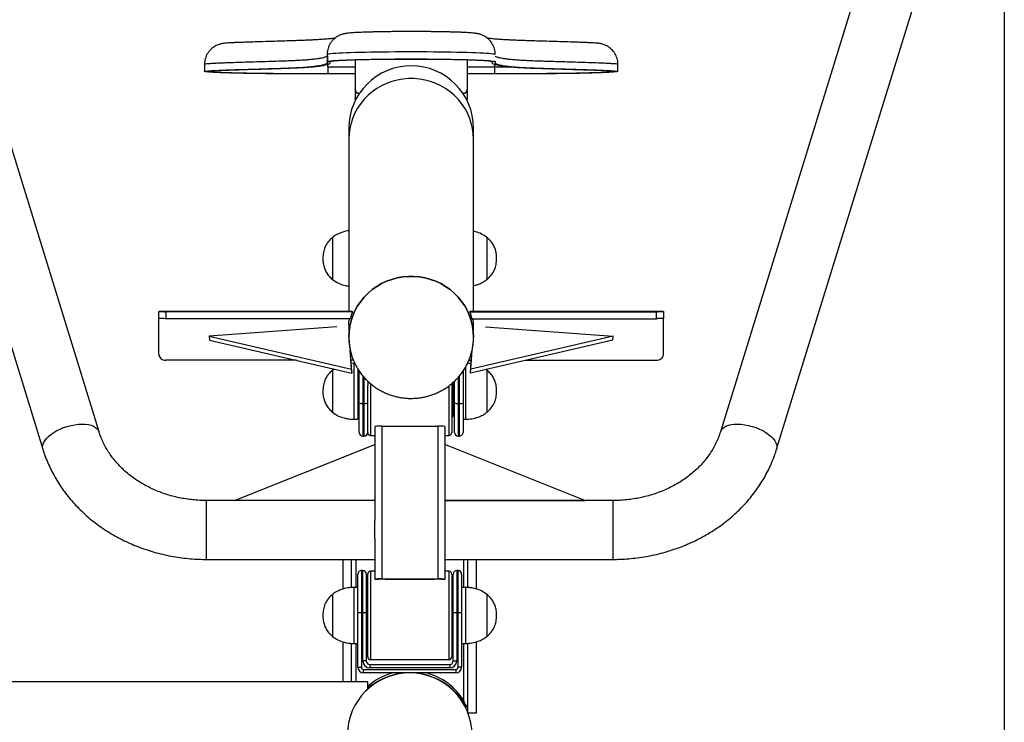
# Model space of a CAD drawing. Extents: x -158297 to -149897, y -72246 to -66306.
# Drawn here: x -152034 to -151332, y -68616 to -68114 of the extents above; entities that cross this region are included whole.
import ezdxf

# ---------------------------------------------------------------- set-up
doc = ezdxf.new("R2010")
doc.units = 0
doc.header["$MEASUREMENT"] = 0
doc.layers.get('Defpoints').update_dxf_attribs({"linetype": 'CONTINUOUS'})
doc.layers.add('FORMAT', color=7, linetype='CONTINUOUS')
doc.styles.get("Standard").update_dxf_attribs({"font": 'arial.ttf', "height": 40})
doc.styles.add('样式_1', font='arial.ttf', dxfattribs={"height": 100})
doc.dimstyles.new('副本 STANDAR字体放大2倍', dxfattribs={"dimtxt": 40, "dimasz": 0.18, "dimexe": 0.18, "dimexo": 0.0625, "dimgap": 1, "dimtad": 1, "dimdec": 0, "dimzin": 0, "dimdsep": 46, "dimtxsty": 'Standard', "dimcen": 0.09, "dimadec": 0, "dimazin": 0, "dimtfac": 1, "dimtdec": 0, "dimtofl": 0, "dimtmove": 0, "dimatfit": 3, "dimfxl": 1, "dimtolj": 1, "dimtzin": 0, "dimarcsym": 0})

# ---------------------------------------------------------------- blocks, each defined once
blk = doc.blocks.new('*D79')
at = {"layer": 'Defpoints', "color": 0, "transparency": 16777216}
for p in [(-153400.37, -67875.21), (-151331.96, -67875.21), (-151331.96, -69109.98)]:
    blk.add_point(p, dxfattribs=at)
at = {"layer": 'FORMAT', "color": 0, "lineweight": -2, "transparency": 16777216}
for p, q in [((-153400.37, -67875.27), (-153400.37, -69110.16)), ((-151331.96, -67875.27), (-151331.96, -69110.16)), ((-153400.19, -69109.98), (-151332.14, -69109.98))]:
    blk.add_line(p, q, dxfattribs=at)
at = {"layer": 'FORMAT', "color": 0, "transparency": 16777216}
for points in [[(-153400.19, -69109.95), (-153400.19, -69110.01), (-153400.37, -69109.98)], [(-151332.14, -69109.95), (-151332.14, -69110.01), (-151331.96, -69109.98)]]:
    blk.add_solid(points, dxfattribs=at)
at = {"layer": 'FORMAT', "color": 0, "transparency": 16777216, "insert": (-152352.51, -69006.86), "char_height": 100, "attachment_point": 2, "style": '样式_1'}
blk.add_mtext('\\A1;2068', dxfattribs=at)

msp = doc.modelspace()

# ---------------------------------------------------------------- linework, layer by layer
at = {"layer": 'FORMAT'}
for p, q in [((-151977.79, -68408.56), (-152136.09, -67895.25)), ((-151376.23, -67895.25), (-151534.54, -68408.56)), ((-152176.23, -67907.63), (-152017.92, -68420.94)), ((-151494.4, -68420.94), (-151336.09, -67907.63)), ((-151815.16, -68139.32), (-151815.16, -68144.32)), ((-151814.66, -68148), (-151814.66, -68140.27)), ((-151795.16, -68142.97), (-151795.16, -68163.94)), ((-151715.16, -68142.97), (-151715.16, -68163.94)), ((-151902.68, -68146.33), (-151902.68, -68151.32)), ((-151814.66, -68148), (-151814.66, -68153)), ((-151814.66, -68148), (-151795.16, -68148)), ((-151715.16, -68148), (-151695.66, -68148)), ((-151697.44, -68144.13), (-151697.44, -68145.19)), ((-151695.66, -68146.19), (-151695.66, -68148)), ((-151695.66, -68148), (-151695.66, -68153)), ((-151695.66, -68148), (-151684.48, -68148)), ((-151607.65, -68151.32), (-151607.65, -68146.33)), ((-151795.16, -68153), (-151814.66, -68153)), ((-151795.16, -68153.06), (-151814.66, -68153.06)), ((-151695.66, -68153), (-151715.16, -68153)), ((-151695.66, -68153.06), (-151715.16, -68153.06)), ((-151795.16, -68164.19), (-151795.16, -68163.94)), ((-151795.16, -68164.19), (-151795.16, -68170.51)), ((-151715.16, -68163.94), (-151715.16, -68164.19)), ((-151715.16, -68164.19), (-151715.16, -68170.51)), ((-151795.16, -68170.76), (-151795.16, -68170.51)), ((-151792.16, -68166.94), (-151792.07, -68166.94)), ((-151792.16, -68166.94), (-151792.16, -68167.08)), ((-151718.16, -68166.94), (-151718.26, -68166.94)), ((-151718.16, -68167.08), (-151718.16, -68166.94)), ((-151715.16, -68170.51), (-151715.16, -68170.76)), ((-151799.66, -68191.8), (-151799.66, -68199.68)), ((-151710.66, -68199.68), (-151710.66, -68191.8)), ((-151799.66, -68199.68), (-151799.66, -68322.63)), ((-151710.66, -68322.63), (-151710.66, -68199.68)), ((-151811.27, -68269.78), (-151811.27, -68299.78)), ((-151811.27, -68269.78), (-151811.27, -68299.78)), ((-151701.05, -68299.78), (-151701.05, -68269.78)), ((-151701.05, -68299.78), (-151701.05, -68269.78)), ((-151935.16, -68327.66), (-151935.16, -68322.65)), ((-151797.35, -68322.63), (-151934.93, -68322.63)), ((-151930.16, -68322.74), (-151930.16, -68327.73)), ((-151797.08, -68322.74), (-151930.16, -68322.74)), ((-151797.35, -68322.7), (-151797.08, -68322.74)), ((-151712.97, -68322.7), (-151713.24, -68322.74)), ((-151713.24, -68322.74), (-151580.16, -68322.74)), ((-151575.39, -68322.63), (-151712.97, -68322.63)), ((-151580.16, -68327.73), (-151580.16, -68322.74)), ((-151575.16, -68322.65), (-151575.16, -68327.66)), ((-151935.04, -68327.64), (-151935.16, -68327.66)), ((-151935.16, -68353.22), (-151935.16, -68327.66)), ((-151798.52, -68327.73), (-151930.16, -68327.73)), ((-151808.23, -68333.47), (-151899.38, -68340.18)), ((-151799.66, -68331.97), (-151799.66, -68340.88)), ((-151711.8, -68327.73), (-151580.16, -68327.73)), ((-151710.66, -68340.88), (-151710.66, -68331.97)), ((-151702.09, -68333.47), (-151610.94, -68340.18)), ((-151575.16, -68353.22), (-151575.16, -68327.66)), ((-151899.38, -68340.18), (-151899.11, -68343.02)), ((-151899.38, -68340.18), (-151797.83, -68363.74)), ((-151610.94, -68340.18), (-151712.49, -68363.74)), ((-151611.21, -68343.02), (-151610.94, -68340.18)), ((-151899.11, -68343.02), (-151797.56, -68366.57)), ((-151611.21, -68343.02), (-151712.76, -68366.57)), ((-151797.83, -68363.74), (-151798.64, -68350.12)), ((-151797.56, -68366.57), (-151798.5, -68350.7)), ((-151712.76, -68366.57), (-151711.82, -68350.7)), ((-151712.49, -68363.74), (-151711.68, -68350.12)), ((-151836.97, -68357.43), (-151930.16, -68357.43)), ((-151796.31, -68357.43), (-151798.1, -68357.43)), ((-151796.16, -68359.5), (-151797.97, -68359.65)), ((-151795.41, -68359.5), (-151796.16, -68359.5)), ((-151796.16, -68359.5), (-151796.16, -68399.5)), ((-151714.01, -68357.43), (-151712.22, -68357.43)), ((-151673.36, -68357.43), (-151580.16, -68357.43)), ((-151810.04, -68363.68), (-151811.27, -68364.5)), ((-151811.27, -68364.5), (-151811.27, -68394.5)), ((-151811.27, -68364.5), (-151811.27, -68394.5)), ((-151797.83, -68363.74), (-151797.56, -68366.57)), ((-151793.16, -68363.43), (-151793.16, -68399.5)), ((-151792.16, -68387.71), (-151792.16, -68365.18)), ((-151789.66, -68368.49), (-151789.66, -68388.28)), ((-151720.66, -68388.28), (-151720.66, -68368.49)), ((-151718.16, -68365.17), (-151718.16, -68387.71)), ((-151716.16, -68399.5), (-151716.16, -68361.85)), ((-151712.76, -68366.57), (-151712.49, -68363.74)), ((-151701.05, -68364.5), (-151701.79, -68364.03)), ((-151701.05, -68394.5), (-151701.05, -68364.5)), ((-151701.05, -68394.5), (-151701.05, -68364.5)), ((-151792.16, -68373.5), (-151793.16, -68373.5)), ((-151788.66, -68388.28), (-151788.66, -68369.63)), ((-151786.16, -68372.22), (-151786.16, -68375.37)), ((-151786.16, -68409), (-151786.16, -68375.37)), ((-151784.16, -68374.01), (-151784.16, -68411)), ((-151728.16, -68411), (-151728.16, -68375.62)), ((-151726.16, -68373.99), (-151726.16, -68409)), ((-151725.16, -68397.5), (-151725.16, -68373.15)), ((-151724.16, -68387.71), (-151724.16, -68372.22)), ((-151721.66, -68369.63), (-151721.66, -68388.28)), ((-151793.16, -68385.5), (-151792.16, -68385.5)), ((-151792.16, -68408.95), (-151792.16, -68387.71)), ((-151789.66, -68388.28), (-151788.66, -68388.28)), ((-151789.66, -68388.28), (-151789.66, -68411.45)), ((-151788.66, -68411.45), (-151788.66, -68388.28)), ((-151724.16, -68408.95), (-151724.16, -68387.71)), ((-151721.66, -68388.28), (-151720.66, -68388.28)), ((-151721.66, -68388.28), (-151721.66, -68411.45)), ((-151720.66, -68411.45), (-151720.66, -68388.28)), ((-151718.16, -68387.71), (-151718.16, -68408.95)), ((-151725.16, -68392), (-151724.16, -68392)), ((-151796.16, -68399.5), (-151793.16, -68399.5)), ((-151726.16, -68397.5), (-151725.16, -68397.5)), ((-151718.16, -68399.5), (-151716.16, -68399.5)), ((-151781.16, -68404.58), (-151781.16, -68471.66)), ((-151776.16, -68404.48), (-151776.16, -68513.45)), ((-151776.16, -68404.48), (-151736.16, -68404.48)), ((-151736.16, -68404.48), (-151736.16, -68513.45)), ((-151731.16, -68404.58), (-151731.16, -68471.66)), ((-151881.16, -68457.44), (-151781.16, -68417.44)), ((-151789.66, -68411.45), (-151788.66, -68411.45)), ((-151784.16, -68411), (-151781.16, -68411)), ((-151731.16, -68411), (-151728.16, -68411)), ((-151631.16, -68457.44), (-151731.16, -68417.44)), ((-151721.66, -68411.45), (-151720.66, -68411.45)), ((-151781.16, -68457.48), (-151901.16, -68457.48)), ((-151901.16, -68467.6), (-151901.16, -68457.48)), ((-151881.16, -68457.48), (-151881.16, -68457.44)), ((-151781.16, -68457.44), (-151881.16, -68457.44)), ((-151731.16, -68457.44), (-151631.16, -68457.44)), ((-151611.16, -68457.48), (-151731.16, -68457.48)), ((-151631.16, -68457.44), (-151631.16, -68457.48)), ((-151611.16, -68457.48), (-151611.16, -68499.48)), ((-151901.16, -68499.48), (-151901.16, -68467.6)), ((-151781.16, -68484.47), (-151781.16, -68471.66)), ((-151731.16, -68471.66), (-151731.16, -68484.47)), ((-151781.16, -68484.47), (-151781.16, -68513.56)), ((-151731.16, -68484.47), (-151731.16, -68513.56)), ((-151901.16, -68499.48), (-151781.16, -68499.48)), ((-151803.66, -68520.65), (-151803.66, -68499.48)), ((-151797.66, -68519.59), (-151797.66, -68499.48)), ((-151794.66, -68499.48), (-151794.66, -68519.46)), ((-151731.16, -68499.48), (-151611.16, -68499.48)), ((-151717.66, -68519.46), (-151717.66, -68499.48)), ((-151714.66, -68519.56), (-151714.66, -68499.48)), ((-151708.66, -68520.62), (-151708.66, -68499.48)), ((-151789.66, -68507.46), (-151790.66, -68507.46)), ((-151790.66, -68507.46), (-151790.66, -68537.46)), ((-151789.66, -68537.46), (-151789.66, -68507.46)), ((-151781.16, -68507.96), (-151784.16, -68507.96)), ((-151784.16, -68507.96), (-151784.16, -68570.96)), ((-151728.16, -68507.96), (-151731.16, -68507.96)), ((-151728.16, -68570.96), (-151728.16, -68507.96)), ((-151721.66, -68507.46), (-151722.66, -68507.46)), ((-151722.66, -68507.46), (-151722.66, -68537.46)), ((-151721.66, -68537.46), (-151721.66, -68507.46)), ((-151793.16, -68537.46), (-151793.16, -68509.96)), ((-151787.16, -68509.96), (-151787.16, -68537.46)), ((-151786.16, -68568.96), (-151786.16, -68509.96)), ((-151781.16, -68513.59), (-151781.16, -68513.56)), ((-151781.16, -68513.59), (-151778.56, -68513.59)), ((-151776.16, -68513.45), (-151736.16, -68513.45)), ((-151773.66, -68513.51), (-151738.66, -68513.51)), ((-151733.76, -68513.59), (-151731.16, -68513.59)), ((-151731.16, -68513.56), (-151731.16, -68513.59)), ((-151726.16, -68509.96), (-151726.16, -68568.96)), ((-151725.16, -68537.46), (-151725.16, -68509.96)), ((-151719.16, -68509.96), (-151719.16, -68537.46)), ((-151793.16, -68519.46), (-151796.16, -68519.46)), ((-151796.16, -68519.46), (-151796.16, -68559.46)), ((-151786.16, -68521.46), (-151787.16, -68521.46)), ((-151725.16, -68521.46), (-151726.16, -68521.46)), ((-151716.16, -68519.46), (-151719.16, -68519.46)), ((-151716.16, -68559.46), (-151716.16, -68519.46)), ((-151811.27, -68524.46), (-151811.27, -68554.46)), ((-151811.27, -68524.46), (-151811.27, -68554.46)), ((-151701.05, -68554.46), (-151701.05, -68524.46)), ((-151701.05, -68554.46), (-151701.05, -68524.46)), ((-151793.16, -68576.46), (-151793.16, -68537.46)), ((-151793.16, -68537.46), (-151790.66, -68537.46)), ((-151790.66, -68537.46), (-151790.66, -68576.46)), ((-151789.66, -68537.46), (-151790.66, -68537.46)), ((-151789.66, -68571.96), (-151789.66, -68537.46)), ((-151789.66, -68537.46), (-151787.16, -68537.46)), ((-151787.16, -68537.46), (-151787.16, -68571.96)), ((-151725.16, -68571.96), (-151725.16, -68537.46)), ((-151725.16, -68537.46), (-151722.66, -68537.46)), ((-151722.66, -68537.46), (-151722.66, -68571.96)), ((-151721.66, -68537.46), (-151722.66, -68537.46)), ((-151721.66, -68576.46), (-151721.66, -68537.46)), ((-151721.66, -68537.46), (-151719.16, -68537.46)), ((-151719.16, -68537.46), (-151719.16, -68576.46)), ((-151803.66, -68586.96), (-151803.66, -68558.31)), ((-151787.16, -68557.46), (-151786.16, -68557.46)), ((-151726.16, -68557.46), (-151725.16, -68557.46)), ((-151708.66, -68608.96), (-151708.66, -68558.28)), ((-151797.66, -68586.96), (-151797.66, -68559.36)), ((-151796.16, -68559.46), (-151793.16, -68559.46)), ((-151794.66, -68559.46), (-151794.66, -68586.96)), ((-151719.16, -68559.46), (-151716.16, -68559.46)), ((-151717.66, -68600.34), (-151717.66, -68559.46)), ((-151714.66, -68608.9), (-151714.66, -68559.34)), ((-151787.16, -68571.96), (-151789.66, -68571.96)), ((-151784.16, -68570.96), (-151728.16, -68570.96)), ((-151784.16, -68570.96), (-151784.16, -68570.96)), ((-151726.16, -68568.96), (-151726.16, -68568.96)), ((-151725.16, -68571.96), (-151722.66, -68571.96)), ((-151793.16, -68576.46), (-151790.66, -68576.46)), ((-151789.16, -68580.46), (-151789.16, -68577.96)), ((-151789.16, -68577.96), (-151723.16, -68577.96)), ((-151784.66, -68574.46), (-151784.66, -68576.96)), ((-151784.66, -68574.46), (-151727.66, -68574.46)), ((-151727.66, -68576.96), (-151784.66, -68576.96)), ((-151727.66, -68574.46), (-151727.66, -68576.96)), ((-151723.16, -68580.46), (-151723.16, -68577.96)), ((-151719.16, -68576.46), (-151721.66, -68576.46)), ((-151723.16, -68580.46), (-151789.16, -68580.46)), ((-151786.16, -68586.96), (-152321.66, -68586.96)), ((-151787.09, -68593.04), (-151786.16, -68592.1)), ((-151786.16, -68592.1), (-151786.16, -68586.96)), ((-151716.16, -68603.45), (-151716.16, -68604.61)), ((-151714.66, -68603.84), (-151716.16, -68603.45)), ((-151716.16, -68604.61), (-151714.66, -68604.61)), ((-151714.64, -68608.96), (-151708.66, -68608.96))]:
    msp.add_line(p, q, dxfattribs=at)
at = {"layer": 'FORMAT', "flags": 128}
for points in [[(-151695.16, -68139.32), (-151695.34, -68139.17), (-151695.86, -68139.03), (-151696.74, -68138.88), (-151697.96, -68138.74), (-151699.51, -68138.6), (-151701.39, -68138.47), (-151703.59, -68138.34), (-151706.09, -68138.21), (-151708.87, -68138.1), (-151711.93, -68137.99), (-151715.24, -68137.88), (-151718.79, -68137.79), (-151722.55, -68137.71), (-151726.5, -68137.63), (-151730.62, -68137.56), (-151734.88, -68137.51), (-151739.26, -68137.46), (-151743.74, -68137.43), (-151748.28, -68137.41), (-151752.86, -68137.4), (-151757.46, -68137.4), (-151762.04, -68137.41), (-151766.58, -68137.43), (-151771.06, -68137.46), (-151775.44, -68137.51), (-151779.71, -68137.56), (-151783.82, -68137.63), (-151787.78, -68137.71), (-151791.53, -68137.79), (-151795.08, -68137.88), (-151798.39, -68137.99), (-151801.45, -68138.1), (-151804.24, -68138.21), (-151806.74, -68138.34), (-151808.93, -68138.47), (-151810.81, -68138.6), (-151812.37, -68138.74), (-151813.58, -68138.88), (-151814.46, -68139.03), (-151814.99, -68139.17), (-151815.16, -68139.32)], [(-151815.16, -68144.32), (-151814.99, -68144.17), (-151814.46, -68144.02), (-151813.58, -68143.88), (-151812.37, -68143.74), (-151810.81, -68143.6), (-151808.93, -68143.46), (-151806.74, -68143.33), (-151804.24, -68143.21), (-151801.45, -68143.09), (-151798.39, -68142.98), (-151795.08, -68142.88), (-151791.53, -68142.79), (-151787.78, -68142.7), (-151783.82, -68142.63), (-151779.71, -68142.56), (-151775.44, -68142.51), (-151771.06, -68142.46), (-151766.58, -68142.43), (-151762.04, -68142.41), (-151757.46, -68142.4), (-151752.86, -68142.4), (-151748.28, -68142.41), (-151743.74, -68142.43), (-151739.26, -68142.46), (-151734.88, -68142.51), (-151730.62, -68142.56), (-151726.5, -68142.63), (-151722.55, -68142.7), (-151718.79, -68142.79), (-151715.24, -68142.88), (-151711.93, -68142.98), (-151708.87, -68143.09), (-151706.09, -68143.21), (-151703.59, -68143.33), (-151701.39, -68143.46), (-151699.51, -68143.6), (-151697.96, -68143.74), (-151696.74, -68143.88), (-151695.86, -68144.02), (-151695.34, -68144.17), (-151695.16, -68144.32)], [(-151813.16, -68144.32), (-151812.98, -68144.17), (-151812.45, -68144.03), (-151811.56, -68143.88), (-151810.32, -68143.74), (-151808.75, -68143.6), (-151806.84, -68143.47), (-151804.61, -68143.35), (-151802.08, -68143.22), (-151799.26, -68143.11), (-151796.17, -68143), (-151792.83, -68142.9), (-151789.25, -68142.81), (-151785.47, -68142.73), (-151781.49, -68142.66), (-151777.36, -68142.6), (-151773.08, -68142.55), (-151768.7, -68142.51), (-151764.23, -68142.48), (-151759.71, -68142.46), (-151755.16, -68142.46), (-151750.61, -68142.46), (-151746.09, -68142.48), (-151741.62, -68142.51), (-151737.24, -68142.55), (-151732.97, -68142.6), (-151728.83, -68142.66), (-151724.86, -68142.73), (-151721.07, -68142.81), (-151717.49, -68142.9), (-151714.15, -68143), (-151711.06, -68143.11), (-151708.24, -68143.22), (-151705.71, -68143.35), (-151703.48, -68143.47), (-151701.58, -68143.6), (-151700, -68143.74), (-151698.76, -68143.88), (-151697.88, -68144.03), (-151697.34, -68144.17), (-151697.16, -68144.32)], [(-151710.66, -68199.68), (-151710.84, -68195.8), (-151711.38, -68191.95), (-151712.26, -68188.16), (-151713.5, -68184.46), (-151715.07, -68180.88), (-151716.96, -68177.46), (-151719.16, -68174.21), (-151721.65, -68171.18), (-151724.41, -68168.36), (-151727.42, -68165.81), (-151730.65, -68163.52), (-151734.07, -68161.53), (-151737.67, -68159.84), (-151741.41, -68158.47), (-151745.26, -68157.44), (-151749.19, -68156.75), (-151753.16, -68156.4), (-151757.16, -68156.4), (-151761.13, -68156.75), (-151765.06, -68157.44), (-151768.91, -68158.47), (-151772.65, -68159.84), (-151776.25, -68161.53), (-151779.68, -68163.52), (-151782.91, -68165.81), (-151785.91, -68168.36), (-151788.67, -68171.18), (-151791.16, -68174.21), (-151793.36, -68177.46), (-151795.25, -68180.88), (-151796.82, -68184.46), (-151798.06, -68188.16), (-151798.95, -68191.95), (-151799.48, -68195.8), (-151799.66, -68199.68), (-151799.66, -68199.68)], [(-151794.95, -68171.87), (-151795.1, -68171.35), (-151795.16, -68170.76)], [(-151715.16, -68170.76), (-151715.22, -68171.35), (-151715.37, -68171.87)], [(-151799.66, -68340.94), (-151799.66, -68340.88), (-151799.48, -68337), (-151798.95, -68333.15), (-151798.06, -68329.35), (-151796.82, -68325.66), (-151795.25, -68322.08), (-151793.36, -68318.66), (-151791.16, -68315.41), (-151788.67, -68312.37), (-151785.91, -68309.56), (-151782.91, -68307.01), (-151779.68, -68304.72), (-151776.25, -68302.73), (-151772.65, -68301.04), (-151768.91, -68299.67), (-151765.06, -68298.64), (-151761.13, -68297.94), (-151757.16, -68297.6), (-151753.16, -68297.6), (-151749.19, -68297.94), (-151745.26, -68298.64), (-151741.41, -68299.67), (-151737.67, -68301.04), (-151734.07, -68302.73), (-151730.65, -68304.72), (-151727.42, -68307.01), (-151724.41, -68309.56), (-151721.65, -68312.37), (-151719.16, -68315.41), (-151716.96, -68318.66), (-151715.07, -68322.08), (-151713.5, -68325.66), (-151712.26, -68329.35), (-151711.38, -68333.15), (-151710.84, -68337), (-151710.66, -68340.88), (-151710.66, -68340.88)], [(-151710.66, -68340.88), (-151710.84, -68337), (-151711.38, -68333.15), (-151712.26, -68329.35), (-151713.5, -68325.66), (-151715.07, -68322.08), (-151716.96, -68318.66), (-151719.16, -68315.41), (-151721.65, -68312.37), (-151724.41, -68309.56), (-151727.42, -68307.01), (-151730.65, -68304.72), (-151734.07, -68302.73), (-151737.67, -68301.04), (-151741.41, -68299.67), (-151745.26, -68298.64), (-151749.19, -68297.94), (-151753.16, -68297.6), (-151757.16, -68297.6), (-151761.13, -68297.94), (-151765.06, -68298.64), (-151768.91, -68299.67), (-151772.65, -68301.04), (-151776.25, -68302.73), (-151779.68, -68304.72), (-151782.91, -68307.01), (-151785.91, -68309.56), (-151788.67, -68312.37), (-151791.16, -68315.41), (-151793.36, -68318.66), (-151795.25, -68322.08), (-151796.82, -68325.66), (-151798.06, -68329.35), (-151798.95, -68333.15), (-151799.48, -68337), (-151799.66, -68340.88), (-151799.48, -68344.77), (-151798.95, -68348.62), (-151798.47, -68350.83)], [(-152017.92, -68420.94), (-152017.98, -68420.71), (-152018.16, -68419.33), (-152017.98, -68417.88), (-152017.47, -68416.36), (-152016.61, -68414.82), (-152015.44, -68413.28), (-152013.96, -68411.77), (-152012.21, -68410.3), (-152010.21, -68408.92), (-152008, -68407.63), (-152005.62, -68406.46), (-152003.11, -68405.44), (-152000.5, -68404.57), (-151997.85, -68403.88)], [(-151997.85, -68403.88), (-151995.2, -68403.37), (-151992.6, -68403.06), (-151990.08, -68402.95), (-151987.7, -68403.04), (-151985.49, -68403.33), (-151983.49, -68403.82), (-151981.74, -68404.5), (-151980.27, -68405.35), (-151979.09, -68406.36), (-151978.24, -68407.51), (-151977.79, -68408.55)], [(-151534.53, -68408.55), (-151534.08, -68407.51), (-151533.23, -68406.36), (-151532.06, -68405.35), (-151530.58, -68404.5), (-151528.83, -68403.82), (-151526.83, -68403.33), (-151524.62, -68403.04), (-151522.24, -68402.95), (-151519.73, -68403.06), (-151517.12, -68403.37), (-151514.47, -68403.88), (-151511.82, -68404.57), (-151509.21, -68405.44), (-151506.7, -68406.46), (-151504.32, -68407.63), (-151502.11, -68408.92), (-151500.11, -68410.3), (-151498.36, -68411.77), (-151496.89, -68413.28), (-151495.71, -68414.82), (-151494.86, -68416.36), (-151494.34, -68417.88), (-151494.17, -68419.33), (-151494.34, -68420.71), (-151494.4, -68420.94)]]:
    msp.add_lwpolyline(points, dxfattribs=at)
at = {"layer": 'FORMAT'}
for centre, radius, start, end in [((-151755.16, -68191.8), 44.5, 0, 180), ((-151792.16, -68163.94), 3, 180.01471, 270.01471), ((-151792.16, -68164.19), 3, 180.01446, 268.56611), ((-151718.16, -68163.94), 3, 269.98529, 359.98529), ((-151718.16, -68164.19), 3, 271.43389, 359.98554), ((-151792.16, -68170.51), 3, 180.00068, 204.59393), ((-151718.16, -68170.51), 3, 335.40607, 359.99932), ((-151752.92, -68340.88), 42.26, 345.19917, 359.99459), ((-151790.25, -68385.11), 3.23, 233.75671, 280.5839), ((-151788.07, -68385.11), 3.23, 259.4161, 306.24329), ((-151722.25, -68385.11), 3.23, 233.75671, 280.5839), ((-151720.07, -68385.11), 3.23, 259.4161, 306.24329), ((-151789.66, -68408.95), 2.5, 180, 270), ((-151788.66, -68408.95), 2.5, 270, 0), ((-151784.16, -68409), 2, 180, 270), ((-151777.41, -68465.14), 60.67, 88.81996, 93.54413), ((-151734.91, -68465.14), 60.67, 86.45587, 91.18004), ((-151728.16, -68409), 2, 270, 0), ((-151721.66, -68408.95), 2.5, 180, 270), ((-151720.66, -68408.95), 2.5, 270, 0), ((-151790.66, -68509.96), 2.5, 90, 180), ((-151789.66, -68509.96), 2.5, 0, 90), ((-151784.16, -68509.96), 2, 90, 180), ((-151728.16, -68509.96), 2, 0, 90), ((-151722.66, -68509.96), 2.5, 90, 180), ((-151721.66, -68509.96), 2.5, 0, 90), ((-151777.41, -68574.11), 60.67, 88.81996, 93.54413), ((-151774.58, -68604.1), 90.6, 89.41655, 92.51653), ((-151737.74, -68604.1), 90.6, 87.48347, 90.58345), ((-151734.91, -68574.11), 60.67, 86.45587, 91.18004), ((-151784.66, -68571.96), 5, 180, 270), ((-151784.66, -68571.96), 2.5, 180, 270), ((-151784.16, -68568.96), 2, 180, 270), ((-151728.16, -68568.96), 2, 270, 0), ((-151727.66, -68571.96), 5, 270, 0), ((-151727.66, -68571.96), 2.5, 270, 0), ((-151789.16, -68576.46), 4, 180, 270), ((-151789.16, -68576.46), 1.5, 180, 270), ((-151723.16, -68576.46), 1.5, 270, 0), ((-151723.16, -68576.46), 4, 270, 0), ((-151756.16, -68624.96), 44.5, 90, 180), ((-151756.23, -68625.65), 45.26, 27.69983, 131.39839), ((-151756.48, -68623.93), 44.97, 104.86388, 131.30713), ((-151756.16, -68624.96), 44.5, 0, 90), ((-151755.55, -68623.34), 44.32, 31.25574, 75.30719)]:
    msp.add_arc(centre, radius, start, end, dxfattribs=at)
for centre, major_axis, ratio, start_param, end_param in [((-151755.16, -68337.87), (0, 45.11), 0.986535, 1.228776, 1.344142), ((-151755.16, -68337.87), (0, 45.11), 0.986535, 4.939044, 5.054409), ((-151756.16, -68611.93), (-35.3, 35.3), 0.767327, 4.249689, 4.321401)]:
    msp.add_ellipse(centre, major_axis=major_axis, ratio=ratio, start_param=start_param, end_param=end_param, dxfattribs=at)
for points, knots in [([(-151695.16, -68139.32), (-151695.19, -68138.62), (-151695.25, -68137.23), (-151695.69, -68135.2), (-151696.37, -68133.3), (-151697.27, -68131.56), (-151698.33, -68130.02), (-151699.52, -68128.68), (-151700.79, -68127.54), (-151702.08, -68126.61), (-151703.34, -68125.89), (-151704.51, -68125.35), (-151705.56, -68124.96), (-151706.5, -68124.68), (-151707.36, -68124.47), (-151708.2, -68124.3), (-151709.14, -68124.15), (-151710.47, -68123.98), (-151712.11, -68123.83), (-151714.15, -68123.69), (-151716.26, -68123.57), (-151718.61, -68123.46), (-151721.22, -68123.36), (-151724.03, -68123.27), (-151727.01, -68123.19), (-151730.17, -68123.11), (-151733.49, -68123.05), (-151736.95, -68123), (-151740.52, -68122.95), (-151744.2, -68122.92), (-151747.94, -68122.89), (-151751.73, -68122.88), (-151755.54, -68122.88), (-151759.35, -68122.88), (-151763.14, -68122.9), (-151766.87, -68122.92), (-151770.52, -68122.96), (-151774.06, -68123.01), (-151777.49, -68123.06), (-151780.76, -68123.13), (-151783.87, -68123.2), (-151786.8, -68123.28), (-151789.52, -68123.37), (-151792.04, -68123.47), (-151794.34, -68123.58), (-151796.43, -68123.7), (-151798.35, -68123.84), (-151799.92, -68123.99), (-151801.26, -68124.16), (-151802.34, -68124.33), (-151803.38, -68124.56), (-151804.34, -68124.83), (-151805.45, -68125.2), (-151806.69, -68125.74), (-151808.05, -68126.49), (-151809.48, -68127.49), (-151810.87, -68128.73), (-151812.15, -68130.21), (-151813.25, -68131.88), (-151814.13, -68133.71), (-151814.76, -68135.67), (-151815.11, -68137.55), (-151815.14, -68138.78), (-151815.16, -68139.32)], [0, 0, 0, 0, 0.011854, 0.023796, 0.035291, 0.046378, 0.05707, 0.067361, 0.077222, 0.086585, 0.095343, 0.103438, 0.111049, 0.118645, 0.126746, 0.136071, 0.147793, 0.164236, 0.193824, 0.216891, 0.23887, 0.262057, 0.284592, 0.306775, 0.328753, 0.350602, 0.372364, 0.394068, 0.415731, 0.437365, 0.458979, 0.48058, 0.502174, 0.523766, 0.54536, 0.566961, 0.588573, 0.610203, 0.631859, 0.653551, 0.675294, 0.697108, 0.719024, 0.741094, 0.763405, 0.786125, 0.809615, 0.834877, 0.852441, 0.868239, 0.877261, 0.885714, 0.894006, 0.902574, 0.912, 0.922294, 0.933153, 0.944364, 0.955806, 0.967393, 0.979069, 0.990798, 1, 1, 1, 1]), ([(-151809.55, -68127.6), (-151809.71, -68127.63), (-151810.28, -68127.71), (-151811.53, -68127.86), (-151813.24, -68128.05), (-151815.15, -68128.23), (-151817.32, -68128.4), (-151819.64, -68128.57), (-151822.01, -68128.72), (-151824.47, -68128.85), (-151827.26, -68128.98), (-151830.35, -68129.12), (-151833.86, -68129.25), (-151837.88, -68129.4), (-151842.51, -68129.55), (-151848.02, -68129.72), (-151855.12, -68129.93), (-151862.4, -68130.15), (-151869.05, -68130.36), (-151873.84, -68130.52), (-151877.75, -68130.66), (-151880.88, -68130.78), (-151883.51, -68130.9), (-151885.8, -68131.03), (-151887.5, -68131.15), (-151888.78, -68131.28), (-151889.76, -68131.42), (-151890.67, -68131.6), (-151891.68, -68131.85), (-151892.88, -68132.24), (-151894.26, -68132.83), (-151895.73, -68133.65), (-151897.19, -68134.72), (-151898.58, -68136.01), (-151899.83, -68137.53), (-151900.9, -68139.23), (-151901.74, -68141.09), (-151902.31, -68143.06), (-151902.62, -68144.82), (-151902.6, -68145.92), (-151902.59, -68146.34)], [0, 0, 0, 0, 0.016445, 0.061474, 0.100386, 0.13739, 0.17655, 0.213812, 0.242847, 0.273879, 0.303261, 0.334339, 0.367425, 0.403142, 0.442456, 0.487073, 0.540711, 0.61621, 0.664411, 0.706435, 0.739229, 0.768626, 0.795059, 0.819114, 0.844959, 0.859844, 0.868768, 0.87563, 0.882546, 0.890389, 0.899686, 0.909939, 0.920801, 0.932191, 0.943952, 0.95595, 0.968096, 0.980334, 0.992625, 1, 1, 1, 1]), ([(-151607.69, -68146.32), (-151607.68, -68145.93), (-151607.66, -68144.83), (-151607.97, -68143.05), (-151608.55, -68141.07), (-151609.37, -68139.26), (-151610.37, -68137.63), (-151611.53, -68136.2), (-151612.79, -68134.97), (-151614.12, -68133.94), (-151615.47, -68133.11), (-151616.79, -68132.47), (-151618, -68132.02), (-151619.02, -68131.73), (-151619.87, -68131.53), (-151620.61, -68131.4), (-151621.32, -68131.3), (-151622.12, -68131.21), (-151623.39, -68131.1), (-151625.19, -68130.99), (-151627.61, -68130.86), (-151630.3, -68130.74), (-151633.45, -68130.62), (-151637.3, -68130.49), (-151642.01, -68130.33), (-151647.9, -68130.15), (-151654.91, -68129.94), (-151661.88, -68129.73), (-151667.99, -68129.54), (-151672.76, -68129.39), (-151676.84, -68129.24), (-151680.34, -68129.1), (-151683.36, -68128.97), (-151685.97, -68128.85), (-151688.27, -68128.72), (-151690.47, -68128.58), (-151692.65, -68128.43), (-151694.74, -68128.26), (-151696.66, -68128.09), (-151698.38, -68127.91), (-151699.77, -68127.75), (-151700.47, -68127.65), (-151700.76, -68127.61)], [0, 0, 0, 0, 0.007025, 0.019823, 0.032118, 0.043959, 0.05537, 0.066356, 0.076907, 0.086995, 0.096563, 0.105504, 0.113621, 0.120327, 0.126116, 0.132289, 0.139145, 0.147839, 0.160737, 0.188017, 0.213116, 0.239386, 0.267727, 0.300131, 0.341436, 0.388507, 0.446835, 0.512968, 0.558976, 0.59989, 0.63624, 0.66929, 0.69986, 0.728495, 0.755557, 0.784427, 0.818314, 0.85389, 0.891066, 0.930015, 0.970928, 1, 1, 1, 1]), ([(-151815.16, -68140.52), (-151815.38, -68140.67), (-151815.88, -68141), (-151817.44, -68141.48), (-151819.51, -68141.96), (-151821.92, -68142.35), (-151824.62, -68142.68), (-151827.48, -68142.97), (-151830.62, -68143.22), (-151833.95, -68143.44), (-151837.32, -68143.63), (-151840.91, -68143.79), (-151844.58, -68143.93), (-151849.14, -68144.09), (-151858.14, -68144.37), (-151868.4, -68144.67), (-151878.48, -68144.99), (-151884.46, -68145.18), (-151889.46, -68145.37), (-151893.47, -68145.53), (-151897.05, -68145.71), (-151900.03, -68145.89), (-151901.93, -68146.09), (-151902.73, -68146.23), (-151902.6, -68146.31), (-151902.57, -68146.32)], [0, 0, 0, 0, 0.0675765, 0.1498301, 0.2159552, 0.2820648, 0.3269849, 0.3719307, 0.4168065, 0.4488562, 0.4809412, 0.5129548, 0.5379115, 0.5628751, 0.6087869, 0.7172938, 0.7634086, 0.8095115, 0.840693, 0.8718876, 0.9030074, 0.9343239, 0.9655791, 0.9925649, 1, 1, 1, 1]), ([(-151607.79, -68146.32), (-151607.8, -68146.28), (-151607.81, -68146.17), (-151609.17, -68146), (-151611.39, -68145.82), (-151614.48, -68145.64), (-151618.99, -68145.44), (-151624.94, -68145.21), (-151632.31, -68144.97), (-151640.91, -68144.71), (-151650.62, -68144.42), (-151659.79, -68144.14), (-151667.12, -68143.89), (-151672.51, -68143.66), (-151677.01, -68143.41), (-151681.13, -68143.12), (-151684.73, -68142.79), (-151687.77, -68142.43), (-151690.18, -68142.07), (-151692.36, -68141.62), (-151694.16, -68141.11), (-151694.83, -68140.73), (-151695.16, -68140.54)], [0, 0, 0, 0, 0.02174, 0.049451, 0.077202, 0.108238, 0.139308, 0.189914, 0.240623, 0.291335, 0.361346, 0.431342, 0.473329, 0.515263, 0.559014, 0.602799, 0.658348, 0.713924, 0.770451, 0.826987, 0.915634, 1, 1, 1, 1]), ([(-151814.66, -68153.06), (-151818.2, -68153.06), (-151825.15, -68153.06), (-151835.36, -68153.05), (-151845.14, -68153.02), (-151854.47, -68152.97), (-151863.32, -68152.89), (-151871.56, -68152.77), (-151879.1, -68152.61), (-151885.84, -68152.43), (-151891.65, -68152.23), (-151896.3, -68152.01), (-151899.75, -68151.79), (-151901.97, -68151.57), (-151902.9, -68151.35), (-151902.39, -68151.14), (-151900.55, -68150.93), (-151897.56, -68150.73), (-151893.56, -68150.53), (-151888.47, -68150.32), (-151882.31, -68150.11), (-151875.17, -68149.88), (-151867.43, -68149.64), (-151860.32, -68149.43), (-151854.04, -68149.24), (-151848.7, -68149.07), (-151843.52, -68148.89), (-151838.72, -68148.7), (-151834.15, -68148.46), (-151829.95, -68148.18), (-151826.26, -68147.86), (-151823.27, -68147.52), (-151820.91, -68147.19), (-151819.11, -68146.86), (-151817.76, -68146.55), (-151816.78, -68146.26), (-151816.09, -68146.01), (-151815.59, -68145.79), (-151815.23, -68145.6), (-151815, -68145.44), (-151814.89, -68145.3), (-151814.87, -68145.17), (-151814.91, -68145.05), (-151814.98, -68144.93), (-151815.04, -68144.8), (-151815.1, -68144.66), (-151815.15, -68144.5), (-151815.16, -68144.38), (-151815.16, -68144.32)], [0, 0, 0, 0, 0.029335, 0.057566, 0.084667, 0.110719, 0.13596, 0.160816, 0.185489, 0.209838, 0.233646, 0.256675, 0.27737, 0.297089, 0.315854, 0.333988, 0.352266, 0.37135, 0.391654, 0.413387, 0.43949, 0.467396, 0.496956, 0.52798, 0.548137, 0.568736, 0.589723, 0.611152, 0.633187, 0.662104, 0.691764, 0.72175, 0.75154, 0.780535, 0.807613, 0.832657, 0.855001, 0.873994, 0.889978, 0.903432, 0.915249, 0.926322, 0.937541, 0.947037, 0.957602, 0.969663, 0.983653, 1, 1, 1, 1]), ([(-151814.66, -68153), (-151818.59, -68153), (-151826.45, -68153), (-151838.22, -68152.98), (-151848.51, -68152.94), (-151857.23, -68152.88), (-151864.37, -68152.8), (-151871.19, -68152.7), (-151877.55, -68152.57), (-151883.41, -68152.41), (-151888.27, -68152.25), (-151892.22, -68152.09), (-151895.33, -68151.93), (-151897.89, -68151.76), (-151899.75, -68151.58), (-151900.78, -68151.4), (-151900.64, -68151.21), (-151899.45, -68151.03), (-151897.53, -68150.87), (-151895.22, -68150.73), (-151891.8, -68150.56), (-151887.11, -68150.37), (-151881.07, -68150.16), (-151873.64, -68149.92), (-151864.9, -68149.66), (-151855.99, -68149.39), (-151848.19, -68149.15), (-151841.65, -68148.93), (-151835.9, -68148.68), (-151831.35, -68148.42), (-151827.79, -68148.17), (-151824.95, -68147.93), (-151822.12, -68147.63), (-151819.48, -68147.29), (-151817.16, -68146.89), (-151815.39, -68146.47), (-151814.11, -68146.04), (-151813.16, -68145.61), (-151812.81, -68145.18), (-151813.04, -68144.75), (-151813.12, -68144.46), (-151813.16, -68144.32)], [0, 0, 0, 0, 0.032846, 0.06569, 0.098452, 0.119394, 0.140378, 0.161275, 0.182295, 0.20339, 0.224411, 0.240659, 0.256943, 0.273168, 0.289497, 0.305802, 0.322275, 0.338763, 0.352579, 0.366453, 0.38031, 0.405206, 0.430163, 0.455117, 0.493006, 0.530897, 0.55715, 0.583379, 0.610337, 0.637306, 0.659956, 0.68264, 0.705311, 0.740199, 0.775097, 0.812375, 0.849672, 0.886963, 0.924625, 0.962312, 1, 1, 1, 1]), ([(-151697.16, -68144.32), (-151697.2, -68144.46), (-151697.28, -68144.75), (-151697.51, -68145.18), (-151697.15, -68145.62), (-151696.19, -68146.05), (-151694.87, -68146.49), (-151693.11, -68146.89), (-151690.93, -68147.27), (-151688.31, -68147.62), (-151685.01, -68147.97), (-151681.3, -68148.27), (-151677.32, -68148.52), (-151673.37, -68148.73), (-151668.75, -68148.92), (-151663.47, -68149.1), (-151657.82, -68149.28), (-151650.64, -68149.5), (-151642.01, -68149.76), (-151633.22, -68150.03), (-151625.83, -68150.28), (-151619.93, -68150.5), (-151615.37, -68150.71), (-151612.18, -68150.92), (-151610.25, -68151.1), (-151609.47, -68151.3), (-151609.93, -68151.5), (-151611.69, -68151.71), (-151614.46, -68151.9), (-151617.95, -68152.08), (-151621.98, -68152.25), (-151626.55, -68152.4), (-151631.62, -68152.54), (-151637.14, -68152.66), (-151643.15, -68152.76), (-151649.64, -68152.84), (-151656.51, -68152.9), (-151664.69, -68152.95), (-151674.18, -68152.98), (-151684.92, -68153), (-151692.08, -68153), (-151695.66, -68153)], [0, 0, 0, 0, 0.037767, 0.075532, 0.113272, 0.151241, 0.189216, 0.227172, 0.258304, 0.28943, 0.321049, 0.352651, 0.373593, 0.394567, 0.415489, 0.437533, 0.459607, 0.481682, 0.520017, 0.558346, 0.583765, 0.609188, 0.634501, 0.651347, 0.668163, 0.685212, 0.702266, 0.721369, 0.740506, 0.758642, 0.776843, 0.794998, 0.813574, 0.832199, 0.850769, 0.870547, 0.890395, 0.910216, 0.940111, 0.970055, 1, 1, 1, 1]), ([(-151695.16, -68144.32), (-151695.16, -68144.38), (-151695.17, -68144.51), (-151695.22, -68144.68), (-151695.29, -68144.82), (-151695.36, -68144.95), (-151695.42, -68145.07), (-151695.45, -68145.19), (-151695.43, -68145.31), (-151695.31, -68145.45), (-151695.09, -68145.6), (-151694.75, -68145.78), (-151694.32, -68145.97), (-151693.78, -68146.18), (-151693.05, -68146.42), (-151692.08, -68146.67), (-151690.83, -68146.94), (-151689.14, -68147.23), (-151686.9, -68147.54), (-151683.94, -68147.87), (-151680.29, -68148.18), (-151676.07, -68148.47), (-151671.35, -68148.71), (-151666.21, -68148.92), (-151660.66, -68149.1), (-151654.99, -68149.28), (-151649.42, -68149.45), (-151642.99, -68149.64), (-151635.87, -68149.86), (-151628.35, -68150.1), (-151621.95, -68150.32), (-151616.76, -68150.53), (-151612.76, -68150.73), (-151609.77, -68150.93), (-151607.93, -68151.14), (-151607.42, -68151.35), (-151608.36, -68151.57), (-151610.57, -68151.79), (-151614.02, -68152.01), (-151618.68, -68152.23), (-151624.49, -68152.43), (-151631.22, -68152.61), (-151638.76, -68152.77), (-151647.01, -68152.89), (-151655.85, -68152.97), (-151665.18, -68153.02), (-151674.97, -68153.05), (-151685.18, -68153.06), (-151692.12, -68153.06), (-151695.66, -68153.06)], [0, 0, 0, 0, 0.017258, 0.031893, 0.044418, 0.055347, 0.065191, 0.074464, 0.085357, 0.097015, 0.110282, 0.126006, 0.141892, 0.160256, 0.180712, 0.202848, 0.226264, 0.250571, 0.279858, 0.309306, 0.338422, 0.366816, 0.390164, 0.412842, 0.435039, 0.456792, 0.478033, 0.498697, 0.529858, 0.559221, 0.586613, 0.608345, 0.62865, 0.647733, 0.666011, 0.684146, 0.702911, 0.72263, 0.743325, 0.766354, 0.790162, 0.814511, 0.839184, 0.86404, 0.889281, 0.915333, 0.942434, 0.970665, 1, 1, 1, 1]), ([(-151811.27, -68269.78), (-151812.36, -68270.77), (-151814.57, -68272.79), (-151816.7, -68276.57), (-151817.96, -68280.64), (-151818.09, -68283.35), (-151818.16, -68284.78)], [0, 0, 0, 0, 0.256824, 0.52401, 0.750221, 1, 1, 1, 1]), ([(-151799.66, -68265.08), (-151799.96, -68265.1), (-151801.77, -68265.23), (-151804.68, -68266.13), (-151808.32, -68267.66), (-151810.29, -68269.07), (-151811.27, -68269.78)], [0, 0, 0, 0, 0.070125, 0.428783, 0.713861, 1, 1, 1, 1]), ([(-151701.05, -68269.78), (-151702.32, -68268.91), (-151704.85, -68267.17), (-151708.21, -68265.88), (-151710.19, -68265.51), (-151710.66, -68265.43)], [0, 0, 0, 0, 0.433395, 0.864309, 1, 1, 1, 1]), ([(-151694.16, -68284.78), (-151694.21, -68283.56), (-151694.31, -68281.23), (-151695.15, -68277.94), (-151696.52, -68274.88), (-151698.45, -68272.09), (-151700.19, -68270.54), (-151701.05, -68269.78)], [0, 0, 0, 0, 0.213601, 0.409236, 0.592446, 0.798714, 1, 1, 1, 1]), ([(-151818.16, -68284.78), (-151818.11, -68286), (-151818.01, -68288.33), (-151817.17, -68291.62), (-151815.8, -68294.67), (-151813.88, -68297.47), (-151812.13, -68299.02), (-151811.27, -68299.78)], [0, 0, 0, 0, 0.213601, 0.409236, 0.592446, 0.798714, 1, 1, 1, 1]), ([(-151701.05, -68299.78), (-151699.96, -68298.79), (-151697.75, -68296.77), (-151695.62, -68292.99), (-151694.36, -68288.92), (-151694.23, -68286.2), (-151694.16, -68284.78)], [0, 0, 0, 0, 0.256824, 0.52401, 0.750221, 1, 1, 1, 1]), ([(-151811.27, -68299.78), (-151810.01, -68300.66), (-151807.47, -68302.4), (-151803.46, -68303.87), (-151800.81, -68304.34), (-151799.66, -68304.54)], [0, 0, 0, 0, 0.363676, 0.72527, 1, 1, 1, 1]), ([(-151710.66, -68304.12), (-151709.56, -68303.87), (-151707.27, -68303.35), (-151704.01, -68301.88), (-151702.04, -68300.48), (-151701.05, -68299.78)], [0, 0, 0, 0, 0.319247, 0.658991, 1, 1, 1, 1]), ([(-151935.16, -68322.65), (-151935.11, -68322.64), (-151935, -68322.63), (-151934.14, -68322.66), (-151932.87, -68322.7), (-151931.46, -68322.73), (-151930.53, -68322.74), (-151930.16, -68322.74)], [0, 0, 0, 0, 0.214515, 0.429049, 0.643252, 0.857601, 1, 1, 1, 1]), ([(-151580.16, -68322.74), (-151579.6, -68322.73), (-151578.48, -68322.73), (-151576.98, -68322.68), (-151575.85, -68322.64), (-151575.25, -68322.63), (-151575.19, -68322.64), (-151575.16, -68322.65)], [0, 0, 0, 0, 0.214556, 0.429113, 0.643613, 0.857892, 1, 1, 1, 1]), ([(-151930.16, -68327.73), (-151930.72, -68327.73), (-151931.85, -68327.72), (-151933.33, -68327.68), (-151934.39, -68327.64), (-151934.7, -68327.64), (-151934.82, -68327.64)], [0, 0, 0, 0, 0.273331, 0.546665, 0.819913, 1, 1, 1, 1]), ([(-151799.61, -68332.02), (-151799.61, -68331.37), (-151799.61, -68329.71), (-151799.23, -68328.38), (-151798.88, -68327.65), (-151798.73, -68327.7), (-151798.69, -68327.72)], [0, 0, 0, 0, 0.227075, 0.584379, 0.864612, 1, 1, 1, 1]), ([(-151710.71, -68332.02), (-151710.71, -68331.37), (-151710.72, -68329.71), (-151711.1, -68328.38), (-151711.44, -68327.65), (-151711.59, -68327.7), (-151711.64, -68327.72)], [0, 0, 0, 0, 0.227075, 0.584379, 0.864612, 1, 1, 1, 1]), ([(-151575.16, -68327.66), (-151575.22, -68327.65), (-151575.33, -68327.62), (-151576.18, -68327.65), (-151577.45, -68327.69), (-151578.86, -68327.72), (-151579.79, -68327.73), (-151580.16, -68327.73)], [0, 0, 0, 0, 0.214484, 0.42899, 0.643108, 0.857398, 1, 1, 1, 1]), ([(-151799.66, -68340.88), (-151799.63, -68342.03), (-151799.58, -68344.42), (-151799.11, -68348.06), (-151798.32, -68351.77), (-151797.19, -68355.42), (-151795.74, -68358.99), (-151794.01, -68362.32), (-151792.08, -68365.4), (-151789.98, -68368.2), (-151787.66, -68370.83), (-151785.14, -68373.27), (-151782.44, -68375.5), (-151779.58, -68377.51), (-151776.57, -68379.28), (-151773.46, -68380.8), (-151770.28, -68382.06), (-151767.11, -68383.05), (-151764.16, -68383.75), (-151761.55, -68384.19), (-151759.12, -68384.47), (-151757.03, -68384.6), (-151755.66, -68384.61), (-151755.16, -68384.62)], [0, 0, 0, 0, 0.04974, 0.104211, 0.159125, 0.214474, 0.270296, 0.326639, 0.37727, 0.427895, 0.478496, 0.529054, 0.579542, 0.629916, 0.680104, 0.72998, 0.779296, 0.827476, 0.872829, 0.910125, 0.941007, 0.978433, 1, 1, 1, 1]), ([(-151755.16, -68384.62), (-151753.89, -68384.59), (-151752.1, -68384.55), (-151749.45, -68384.27), (-151747.19, -68383.94), (-151744.52, -68383.38), (-151741.75, -68382.62), (-151738.89, -68381.63), (-151736.02, -68380.41), (-151733.16, -68378.95), (-151730.36, -68377.25), (-151727.66, -68375.32), (-151725.07, -68373.17), (-151722.62, -68370.79), (-151720.35, -68368.21), (-151718.28, -68365.44), (-151716.41, -68362.49), (-151714.78, -68359.38), (-151713.4, -68356.13), (-151712.28, -68352.76), (-151711.44, -68349.28), (-151710.89, -68345.73), (-151710.68, -68342.92), (-151710.67, -68341.3), (-151710.66, -68340.88)], [0, 0, 0, 0, 0.054755, 0.077164, 0.114359, 0.15307, 0.194675, 0.23818, 0.283185, 0.32937, 0.376509, 0.424434, 0.473018, 0.522166, 0.571803, 0.621874, 0.672332, 0.723145, 0.774289, 0.825745, 0.877505, 0.929563, 0.981923, 1, 1, 1, 1]), ([(-151935.16, -68353.22), (-151935.11, -68353.68), (-151935, -68354.61), (-151934.14, -68355.87), (-151932.87, -68356.84), (-151931.47, -68357.36), (-151930.53, -68357.41), (-151930.16, -68357.43)], [0, 0, 0, 0, 0.214484, 0.42899, 0.643108, 0.857398, 1, 1, 1, 1]), ([(-151580.16, -68357.43), (-151579.6, -68357.39), (-151578.48, -68357.29), (-151576.98, -68356.55), (-151575.85, -68355.47), (-151575.25, -68354.29), (-151575.19, -68353.53), (-151575.16, -68353.22)], [0, 0, 0, 0, 0.214532, 0.429065, 0.643531, 0.857739, 1, 1, 1, 1]), ([(-151712.36, -68359.8), (-151712.48, -68359.78), (-151713.38, -68359.59), (-151714.29, -68359.58), (-151715.09, -68359.57)], [0, 0, 0, 0, 0.135849, 1, 1, 1, 1]), ([(-151811.27, -68364.5), (-151812.36, -68365.49), (-151814.57, -68367.51), (-151816.7, -68371.29), (-151817.96, -68375.36), (-151818.09, -68378.07), (-151818.16, -68379.5)], [0, 0, 0, 0, 0.256824, 0.52401, 0.750221, 1, 1, 1, 1]), ([(-151694.16, -68379.5), (-151694.21, -68378.28), (-151694.31, -68375.95), (-151695.15, -68372.65), (-151696.52, -68369.6), (-151698.45, -68366.81), (-151700.19, -68365.26), (-151701.05, -68364.5)], [0, 0, 0, 0, 0.213601, 0.409236, 0.592446, 0.798714, 1, 1, 1, 1]), ([(-151818.16, -68379.5), (-151818.11, -68380.72), (-151818.01, -68383.05), (-151817.17, -68386.34), (-151815.8, -68389.39), (-151813.88, -68392.19), (-151812.13, -68393.74), (-151811.27, -68394.5)], [0, 0, 0, 0, 0.213601, 0.409236, 0.592446, 0.798714, 1, 1, 1, 1]), ([(-151701.05, -68394.5), (-151699.96, -68393.51), (-151697.75, -68391.49), (-151695.62, -68387.71), (-151694.36, -68383.64), (-151694.23, -68380.92), (-151694.16, -68379.5)], [0, 0, 0, 0, 0.256824, 0.52401, 0.750221, 1, 1, 1, 1]), ([(-151811.27, -68394.5), (-151810.01, -68395.38), (-151807.48, -68397.13), (-151803.43, -68398.56), (-151799.64, -68399.36), (-151797.31, -68399.45), (-151796.16, -68399.5)], [0, 0, 0, 0, 0.284865, 0.5681, 0.787315, 1, 1, 1, 1]), ([(-151716.16, -68399.5), (-151714.69, -68399.43), (-151711.7, -68399.28), (-151707.64, -68398.17), (-151704, -68396.61), (-151702.04, -68395.2), (-151701.05, -68394.5)], [0, 0, 0, 0, 0.271823, 0.552685, 0.775927, 1, 1, 1, 1]), ([(-151901.16, -68457.48), (-151901.97, -68457.47), (-151904.42, -68457.45), (-151908.52, -68457.24), (-151913.42, -68456.73), (-151918.27, -68455.98), (-151923.04, -68454.98), (-151927.73, -68453.73), (-151932.32, -68452.25), (-151936.77, -68450.54), (-151941.09, -68448.61), (-151945.24, -68446.47), (-151949.22, -68444.13), (-151953.01, -68441.59), (-151956.6, -68438.87), (-151959.98, -68435.97), (-151963.12, -68432.92), (-151966.03, -68429.72), (-151968.69, -68426.38), (-151971.1, -68422.91), (-151973.24, -68419.33), (-151975.11, -68415.65), (-151976.64, -68412.05), (-151977.42, -68409.67), (-151977.79, -68408.56)], [0, 0, 0, 0, 0.022748, 0.069041, 0.115334, 0.161622, 0.207909, 0.254199, 0.300498, 0.346812, 0.39315, 0.439524, 0.485947, 0.532436, 0.579013, 0.6257, 0.672526, 0.719521, 0.766719, 0.814155, 0.861863, 0.909875, 0.958218, 1, 1, 1, 1]), ([(-151534.54, -68408.56), (-151534.73, -68409.15), (-151535.33, -68411.04), (-151536.56, -68414.19), (-151538.35, -68417.97), (-151540.43, -68421.65), (-151542.78, -68425.21), (-151545.39, -68428.64), (-151548.26, -68431.93), (-151551.37, -68435.07), (-151554.71, -68438.04), (-151558.27, -68440.83), (-151562.04, -68443.44), (-151565.99, -68445.86), (-151570.13, -68448.07), (-151574.42, -68450.07), (-151578.86, -68451.84), (-151583.42, -68453.38), (-151588.1, -68454.69), (-151592.87, -68455.75), (-151597.71, -68456.57), (-151602.6, -68457.13), (-151607.1, -68457.43), (-151609.95, -68457.46), (-151611.16, -68457.48)], [0, 0, 0, 0, 0.02223, 0.071399, 0.12032, 0.168903, 0.217157, 0.265101, 0.312763, 0.360178, 0.407378, 0.454397, 0.501264, 0.548007, 0.59465, 0.641212, 0.68771, 0.734159, 0.780568, 0.826947, 0.873302, 0.919639, 0.965961, 1, 1, 1, 1]), ([(-152017.92, -68420.94), (-152017.59, -68421.98), (-152016.7, -68424.77), (-152015, -68429.24), (-152012.75, -68434.32), (-152010.2, -68439.29), (-152007.38, -68444.14), (-152004.27, -68448.85), (-152000.89, -68453.43), (-151997.24, -68457.84), (-151993.35, -68462.09), (-151989.2, -68466.16), (-151984.83, -68470.03), (-151980.23, -68473.71), (-151975.42, -68477.17), (-151970.42, -68480.41), (-151965.23, -68483.42), (-151959.86, -68486.19), (-151954.35, -68488.72), (-151948.69, -68490.99), (-151942.91, -68493.01), (-151937.01, -68494.76), (-151931.02, -68496.24), (-151924.95, -68497.45), (-151918.82, -68498.39), (-151912.64, -68499.04), (-151906.75, -68499.42), (-151902.92, -68499.46), (-151901.16, -68499.48)], [0, 0, 0, 0, 0.022901, 0.061532, 0.100199, 0.138933, 0.177738, 0.216619, 0.255577, 0.294613, 0.333727, 0.372915, 0.412173, 0.451498, 0.490883, 0.530324, 0.569814, 0.609347, 0.64892, 0.688525, 0.728159, 0.767816, 0.807495, 0.847191, 0.886901, 0.926623, 0.966356, 1, 1, 1, 1]), ([(-151611.16, -68499.48), (-151610, -68499.47), (-151606.76, -68499.44), (-151601.45, -68499.18), (-151595.26, -68498.6), (-151589.1, -68497.75), (-151583.01, -68496.61), (-151576.98, -68495.2), (-151571.05, -68493.52), (-151565.22, -68491.57), (-151559.5, -68489.36), (-151553.93, -68486.9), (-151548.5, -68484.18), (-151543.24, -68481.22), (-151538.16, -68478.02), (-151533.28, -68474.59), (-151528.6, -68470.95), (-151524.14, -68467.1), (-151519.92, -68463.05), (-151515.93, -68458.82), (-151512.21, -68454.41), (-151508.75, -68449.83), (-151505.56, -68445.11), (-151502.65, -68440.25), (-151500.03, -68435.27), (-151497.72, -68430.18), (-151495.84, -68425.4), (-151494.84, -68422.29), (-151494.4, -68420.94)], [0, 0, 0, 0, 0.0222696, 0.0620166, 0.1017707, 0.1415273, 0.1812844, 0.2210402, 0.260792, 0.300537, 0.3402717, 0.3799921, 0.4196936, 0.459371, 0.4990186, 0.5386302, 0.5781989, 0.6177181, 0.6571809, 0.6965804, 0.7359107, 0.7751661, 0.8143423, 0.8534361, 0.8924462, 0.9313727, 0.9702177, 1, 1, 1, 1]), ([(-151796.16, -68519.46), (-151797.63, -68519.54), (-151800.62, -68519.69), (-151804.69, -68520.79), (-151808.32, -68522.35), (-151810.29, -68523.76), (-151811.27, -68524.46)], [0, 0, 0, 0, 0.271823, 0.552685, 0.775927, 1, 1, 1, 1]), ([(-151701.05, -68524.46), (-151702.32, -68523.59), (-151704.85, -68521.83), (-151708.89, -68520.4), (-151712.68, -68519.6), (-151715.01, -68519.51), (-151716.16, -68519.46)], [0, 0, 0, 0, 0.284865, 0.5681, 0.787315, 1, 1, 1, 1]), ([(-151811.27, -68524.46), (-151812.36, -68525.45), (-151814.57, -68527.47), (-151816.7, -68531.25), (-151817.96, -68535.32), (-151818.09, -68538.04), (-151818.16, -68539.46)], [0, 0, 0, 0, 0.256824, 0.52401, 0.750221, 1, 1, 1, 1]), ([(-151694.16, -68539.46), (-151694.21, -68538.25), (-151694.31, -68535.91), (-151695.15, -68532.62), (-151696.52, -68529.57), (-151698.45, -68526.77), (-151700.19, -68525.23), (-151701.05, -68524.46)], [0, 0, 0, 0, 0.213601, 0.409236, 0.592446, 0.798714, 1, 1, 1, 1]), ([(-151818.16, -68539.46), (-151818.11, -68540.68), (-151818.01, -68543.02), (-151817.17, -68546.31), (-151815.8, -68549.36), (-151813.88, -68552.16), (-151812.13, -68553.7), (-151811.27, -68554.46)], [0, 0, 0, 0, 0.213601, 0.409236, 0.592446, 0.798714, 1, 1, 1, 1]), ([(-151701.05, -68554.46), (-151699.96, -68553.48), (-151697.75, -68551.46), (-151695.62, -68547.68), (-151694.36, -68543.6), (-151694.23, -68540.89), (-151694.16, -68539.46)], [0, 0, 0, 0, 0.256824, 0.52401, 0.750221, 1, 1, 1, 1]), ([(-151811.27, -68554.46), (-151810.01, -68555.34), (-151807.48, -68557.1), (-151803.43, -68558.53), (-151799.64, -68559.33), (-151797.31, -68559.42), (-151796.16, -68559.46)], [0, 0, 0, 0, 0.284865, 0.5681, 0.787315, 1, 1, 1, 1]), ([(-151716.16, -68559.46), (-151714.69, -68559.39), (-151711.7, -68559.24), (-151707.64, -68558.14), (-151704, -68556.58), (-151702.04, -68555.17), (-151701.05, -68554.46)], [0, 0, 0, 0, 0.271823, 0.552685, 0.775927, 1, 1, 1, 1])]:
    msp.add_open_spline(points, degree=3, knots=knots, dxfattribs=at)

# ---------------------------------------------------------------- dimensions: what is measured, and where the dimension line sits
dim = msp.add_linear_dim(base=(-151331.96, -69109.98), p1=(-153400.37, -67875.21), p2=(-151331.96, -67875.21), angle=0, dimstyle='副本 STANDAR字体放大2倍', override={"dimtxsty": '样式_1'}, dxfattribs=at)
dim.commit()
dim.dimension.update_dxf_attribs({"geometry": '*D79', "text_midpoint": (-152352.51, -69109.98), "dimtype": 160})

doc.saveas('drawing.dxf')
